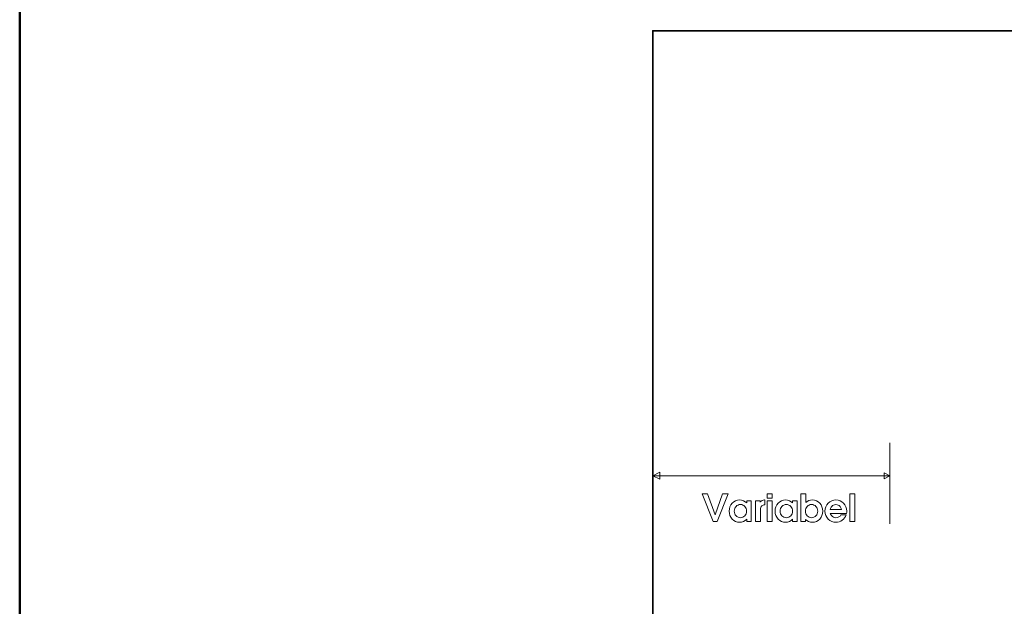
# Model space of a CAD drawing. Units: centimetres. Extents: x -8.8 to 8.8, y -14 to 13.9.
# Drawn here: x -8.7 to -0.4, y 4.6 to 9.5 of the extents above; entities that cross this region are included whole.
import ezdxf

# ---------------------------------------------------------------- set-up
doc = ezdxf.new("R2010")
doc.units = ezdxf.units.CM
doc.header["$MEASUREMENT"] = 0
doc.layers.add('Ebene 1', color=7, linetype='Continuous')

msp = doc.modelspace()

# ---------------------------------------------------------------- linework, layer by layer
at = {"layer": 'Ebene 1', "color": 242, "lineweight": 50}
msp.add_open_spline([(-7.74559, 13.94841), (-7.74559, 13.94841), (8.75441, 13.94841), (8.75441, 13.94841), (8.75441, 13.94841), (8.75441, 13.94841), (8.75441, -9.35162), (8.75441, -9.35162), (8.75441, -9.35162), (8.75441, -9.35162), (-8.74559, -9.35162), (-8.74559, -9.35162), (-8.74559, -9.35162), (-8.74559, -9.35162), (-8.74559, 11.94841), (-8.74559, 11.94841), (-8.74559, 11.94841), (-8.74559, 11.94841), (-7.74559, 13.94841), (-7.74559, 13.94841)], degree=3, knots=[0, 0, 0, 0, 0.1666667, 0.1666667, 0.1666667, 0.1666667, 0.3333333, 0.3333333, 0.3333333, 0.3333333, 0.5, 0.5, 0.5, 0.5, 0.6666667, 0.6666667, 0.6666667, 0.6666667, 1, 1, 1, 1], dxfattribs=at)
at = {"layer": 'Ebene 1', "color": 250, "lineweight": 35}
msp.add_open_spline([(3.35585, 7.9772), (3.35585, 7.9772), (2.60598, 8.72721), (2.60598, 8.72721), (2.60598, 8.72721), (2.60598, 8.72721), (-0.27809, 8.72721), (-0.27809, 8.72721), (-0.27809, 8.72721), (-0.27809, 8.72721), (-0.27809, 9.42721), (-0.27809, 9.42721), (-0.27809, 9.42721), (-0.27809, 9.42721), (-3.40312, 9.42721), (-3.40312, 9.42721), (-3.40312, 9.42721), (-3.40312, 9.42721), (-3.40312, 4.44012), (-3.40312, 4.44012), (-3.40312, 4.44012), (-3.40312, 4.44012), (-1.32263, 4.44012), (-1.32263, 4.44012), (-1.32263, 4.44012), (-1.32263, 4.44012), (-1.32264, 0.30471), (-1.32264, 0.30471), (-1.32264, 0.30471), (-1.32264, 0.30471), (0.37957, 0.30471), (0.37957, 0.30471), (0.37957, 0.30471), (0.37957, 0.30471), (0.37956, 1.00472), (0.37956, 1.00472), (0.37956, 1.00472), (0.37956, 1.00472), (2.60584, 1.00471), (2.60584, 1.00471), (2.60584, 1.00471), (2.60584, 1.00471), (3.35584, 1.75368), (3.35584, 1.75368), (3.35584, 1.75368), (3.35584, 1.75368), (3.35585, 7.9772), (3.35585, 7.9772)], degree=3, knots=[0, 0, 0, 0, 0.0769231, 0.0769231, 0.0769231, 0.0769231, 0.1538462, 0.1538462, 0.1538462, 0.1538462, 0.2307692, 0.2307692, 0.2307692, 0.2307692, 0.3076923, 0.3076923, 0.3076923, 0.3076923, 0.3846154, 0.3846154, 0.3846154, 0.3846154, 0.4615385, 0.4615385, 0.4615385, 0.4615385, 0.5384615, 0.5384615, 0.5384615, 0.5384615, 0.6153846, 0.6153846, 0.6153846, 0.6153846, 0.6923077, 0.6923077, 0.6923077, 0.6923077, 0.7692308, 0.7692308, 0.7692308, 0.7692308, 0.8461538, 0.8461538, 0.8461538, 0.8461538, 1, 1, 1, 1], dxfattribs=at)
at = {"layer": 'Ebene 1', "color": 250, "lineweight": 18}
msp.add_open_spline([(4.09688, 9.42721), (4.09688, 9.42721), (4.09688, 0.30473), (4.09688, 0.30473), (4.09688, 0.30473), (4.09688, 0.30473), (-1.32264, 0.30473), (-1.32264, 0.30473), (-1.32264, 0.30473), (-1.32264, 0.30473), (-1.32263, 4.44013), (-1.32263, 4.44013), (-1.32263, 4.44013), (-1.32263, 4.44013), (-3.40312, 4.44013), (-3.40312, 4.44013), (-3.40312, 4.44013), (-3.40312, 4.44013), (-3.40312, 9.42721), (-3.40312, 9.42721), (-3.40312, 9.42721), (-3.40312, 9.42721), (4.09688, 9.42721), (4.09688, 9.42721)], degree=3, knots=[0, 0, 0, 0, 0.1428571, 0.1428571, 0.1428571, 0.1428571, 0.2857143, 0.2857143, 0.2857143, 0.2857143, 0.4285714, 0.4285714, 0.4285714, 0.4285714, 0.5714286, 0.5714286, 0.5714286, 0.5714286, 0.7142857, 0.7142857, 0.7142857, 0.7142857, 1, 1, 1, 1], dxfattribs=at)
at = {"layer": 'Ebene 1', "color": 250, "lineweight": 9}
for points in [[(-3.40312, 5.31729), (-3.40312, 5.31729), (-3.40312, 6.00066), (-3.40312, 6.00066)], [(-1.40285, 5.27), (-1.40285, 5.27), (-1.40285, 5.95337), (-1.40285, 5.95337)], [(-1.40286, 5.67583), (-1.40286, 5.67583), (-3.40312, 5.67583), (-3.40312, 5.67583)]]:
    msp.add_open_spline(points, degree=3, dxfattribs=at)
for points, knots in [([(-3.40312, 5.67583), (-3.40312, 5.67583), (-3.34387, 5.64621), (-3.34387, 5.64621), (-3.34387, 5.64621), (-3.34387, 5.64621), (-3.34387, 5.70546), (-3.34387, 5.70546), (-3.34387, 5.70546), (-3.34387, 5.70546), (-3.40312, 5.67583), (-3.40312, 5.67583)], [0, 0, 0, 0, 0.25, 0.25, 0.25, 0.25, 0.5, 0.5, 0.5, 0.5, 1, 1, 1, 1]), ([(-1.44884, 5.65053), (-1.44884, 5.65053), (-1.40286, 5.67583), (-1.40286, 5.67583), (-1.40286, 5.67583), (-1.40286, 5.67583), (-1.44884, 5.70112), (-1.44884, 5.70112), (-1.44884, 5.70112), (-1.44884, 5.70112), (-1.44884, 5.65053), (-1.44884, 5.65053)], [0, 0, 0, 0, 0.25, 0.25, 0.25, 0.25, 0.5, 0.5, 0.5, 0.5, 1, 1, 1, 1]), ([(-2.98583, 5.52395), (-2.98583, 5.52395), (-2.98583, 5.52395), (-2.98583, 5.52395), (-2.98583, 5.52395), (-2.98583, 5.52395), (-2.96303, 5.52395), (-2.96303, 5.52395), (-2.96303, 5.52395), (-2.96303, 5.52395), (-2.94006, 5.52395), (-2.94006, 5.52395), (-2.94006, 5.52395), (-2.94006, 5.52395), (-2.94006, 5.52395), (-2.94006, 5.52395), (-2.94006, 5.52395), (-2.94006, 5.52395), (-2.87661, 5.34463), (-2.87661, 5.34463), (-2.87661, 5.34463), (-2.87661, 5.34463), (-2.87677, 5.34463), (-2.87677, 5.34463), (-2.87677, 5.34463), (-2.87677, 5.34463), (-2.87677, 5.34463), (-2.87677, 5.34463), (-2.87677, 5.34463), (-2.87677, 5.34463), (-2.81332, 5.52395), (-2.81332, 5.52395), (-2.81332, 5.52395), (-2.81332, 5.52395), (-2.81332, 5.52395), (-2.81332, 5.52395), (-2.81332, 5.52395), (-2.81332, 5.52395), (-2.79052, 5.52395), (-2.79052, 5.52395), (-2.79052, 5.52395), (-2.79052, 5.52395), (-2.76755, 5.52395), (-2.76755, 5.52395), (-2.76755, 5.52395), (-2.76755, 5.52395), (-2.76755, 5.52395), (-2.76755, 5.52395), (-2.76755, 5.52395), (-2.76755, 5.52395), (-2.85915, 5.28912), (-2.85915, 5.28912), (-2.85915, 5.28912), (-2.85915, 5.28912), (-2.87656, 5.28912), (-2.87656, 5.28912), (-2.87656, 5.28912), (-2.87656, 5.28912), (-2.89408, 5.28912), (-2.89408, 5.28912), (-2.89408, 5.28912), (-2.89408, 5.28912), (-2.98583, 5.52395), (-2.98583, 5.52395)], [0, 0, 0, 0, 0.0588235, 0.0588235, 0.0588235, 0.0588235, 0.1176471, 0.1176471, 0.1176471, 0.1176471, 0.1764706, 0.1764706, 0.1764706, 0.1764706, 0.2352941, 0.2352941, 0.2352941, 0.2352941, 0.2941176, 0.2941176, 0.2941176, 0.2941176, 0.3529412, 0.3529412, 0.3529412, 0.3529412, 0.4117647, 0.4117647, 0.4117647, 0.4117647, 0.4705882, 0.4705882, 0.4705882, 0.4705882, 0.5294118, 0.5294118, 0.5294118, 0.5294118, 0.5882353, 0.5882353, 0.5882353, 0.5882353, 0.6470588, 0.6470588, 0.6470588, 0.6470588, 0.7058824, 0.7058824, 0.7058824, 0.7058824, 0.7647059, 0.7647059, 0.7647059, 0.7647059, 0.8235294, 0.8235294, 0.8235294, 0.8235294, 0.8823529, 0.8823529, 0.8823529, 0.8823529, 1, 1, 1, 1]), ([(-2.43799, 5.52395), (-2.43799, 5.52395), (-2.39581, 5.52395), (-2.39581, 5.52395), (-2.39581, 5.52395), (-2.39581, 5.52395), (-2.39581, 5.48523), (-2.39581, 5.48523), (-2.39581, 5.48523), (-2.39581, 5.48523), (-2.43799, 5.48523), (-2.43799, 5.48523), (-2.43799, 5.48523), (-2.43799, 5.48523), (-2.43799, 5.52395), (-2.43799, 5.52395)], [0, 0, 0, 0, 0.2, 0.2, 0.2, 0.2, 0.4, 0.4, 0.4, 0.4, 0.6, 0.6, 0.6, 0.6, 1, 1, 1, 1]), ([(-2.15414, 5.52395), (-2.15414, 5.52395), (-2.15414, 5.52395), (-2.15414, 5.52395), (-2.15414, 5.52395), (-2.15414, 5.52395), (-2.13304, 5.52395), (-2.13304, 5.52395), (-2.13304, 5.52395), (-2.13304, 5.52395), (-2.11182, 5.52395), (-2.11182, 5.52395), (-2.11182, 5.52395), (-2.11182, 5.52395), (-2.11182, 5.52395), (-2.11182, 5.52395), (-2.11182, 5.52395), (-2.11182, 5.52395), (-2.11182, 5.44988), (-2.11182, 5.44988), (-2.11182, 5.44988), (-2.11182, 5.44988), (-2.11182, 5.44988), (-2.11182, 5.44988), (-2.11182, 5.44988), (-2.09567, 5.46401), (-2.07705, 5.4711), (-2.05583, 5.4711), (-2.05583, 5.4711), (-2.03153, 5.4711), (-2.01089, 5.46195), (-1.99381, 5.44358), (-1.99381, 5.44358), (-1.97676, 5.42522), (-1.96825, 5.40305), (-1.96825, 5.37701), (-1.96825, 5.37701), (-1.96825, 5.35098), (-1.97676, 5.32885), (-1.99381, 5.3106), (-1.99381, 5.3106), (-2.01089, 5.29235), (-2.03159, 5.28324), (-2.05598, 5.28324), (-2.05598, 5.28324), (-2.07895, 5.28335), (-2.09868, 5.2915), (-2.11519, 5.30775), (-2.11519, 5.30775), (-2.11519, 5.30775), (-2.11519, 5.30775), (-2.11519, 5.30775), (-2.11519, 5.30775), (-2.11519, 5.30775), (-2.11519, 5.28912), (-2.11519, 5.28912), (-2.11519, 5.28912), (-2.11519, 5.28912), (-2.11519, 5.28912), (-2.11519, 5.28912), (-2.11519, 5.28912), (-2.11519, 5.28912), (-2.15414, 5.28912), (-2.15414, 5.28912), (-2.15414, 5.28912), (-2.15414, 5.28912), (-2.15414, 5.28912), (-2.15414, 5.28912), (-2.15414, 5.28912), (-2.15414, 5.28912), (-2.15414, 5.52395), (-2.15414, 5.52395)], [0, 0, 0, 0, 0.0526316, 0.0526316, 0.0526316, 0.0526316, 0.1052632, 0.1052632, 0.1052632, 0.1052632, 0.1578947, 0.1578947, 0.1578947, 0.1578947, 0.2105263, 0.2105263, 0.2105263, 0.2105263, 0.2631579, 0.2631579, 0.2631579, 0.2631579, 0.3157895, 0.3157895, 0.3157895, 0.3157895, 0.3684211, 0.3684211, 0.3684211, 0.3684211, 0.4210526, 0.4210526, 0.4210526, 0.4210526, 0.4736842, 0.4736842, 0.4736842, 0.4736842, 0.5263158, 0.5263158, 0.5263158, 0.5263158, 0.5789474, 0.5789474, 0.5789474, 0.5789474, 0.6315789, 0.6315789, 0.6315789, 0.6315789, 0.6842105, 0.6842105, 0.6842105, 0.6842105, 0.7368421, 0.7368421, 0.7368421, 0.7368421, 0.7894737, 0.7894737, 0.7894737, 0.7894737, 0.8421053, 0.8421053, 0.8421053, 0.8421053, 0.8947368, 0.8947368, 0.8947368, 0.8947368, 1, 1, 1, 1]), ([(-1.73896, 5.28912), (-1.73896, 5.28912), (-1.73896, 5.52395), (-1.73896, 5.52395), (-1.73896, 5.52395), (-1.73896, 5.52395), (-1.73896, 5.52395), (-1.73896, 5.52395), (-1.73896, 5.52395), (-1.73896, 5.52395), (-1.71785, 5.52395), (-1.71785, 5.52395), (-1.71785, 5.52395), (-1.71785, 5.52395), (-1.69663, 5.52395), (-1.69663, 5.52395), (-1.69663, 5.52395), (-1.69663, 5.52395), (-1.69663, 5.52395), (-1.69663, 5.52395), (-1.69663, 5.52395), (-1.69663, 5.52395), (-1.69663, 5.28912), (-1.69663, 5.28912), (-1.69663, 5.28912), (-1.69663, 5.28912), (-1.69663, 5.28912), (-1.69663, 5.28912), (-1.69663, 5.28912), (-1.69663, 5.28912), (-1.71774, 5.28912), (-1.71774, 5.28912), (-1.71774, 5.28912), (-1.71774, 5.28912), (-1.73896, 5.28912), (-1.73896, 5.28912)], [0, 0, 0, 0, 0.1, 0.1, 0.1, 0.1, 0.2, 0.2, 0.2, 0.2, 0.3, 0.3, 0.3, 0.3, 0.4, 0.4, 0.4, 0.4, 0.5, 0.5, 0.5, 0.5, 0.6, 0.6, 0.6, 0.6, 0.7, 0.7, 0.7, 0.7, 0.8, 0.8, 0.8, 0.8, 1, 1, 1, 1]), ([(-2.67003, 5.28324), (-2.69421, 5.28324), (-2.71485, 5.29235), (-2.73189, 5.3106), (-2.73189, 5.3106), (-2.74898, 5.32885), (-2.7575, 5.35098), (-2.7575, 5.37701), (-2.7575, 5.37701), (-2.7575, 5.40305), (-2.74898, 5.42522), (-2.73189, 5.44358), (-2.73189, 5.44358), (-2.71485, 5.46195), (-2.69416, 5.4711), (-2.66987, 5.4711), (-2.66987, 5.4711), (-2.64643, 5.4711), (-2.62653, 5.46269), (-2.61018, 5.44581), (-2.61018, 5.44581), (-2.61018, 5.44581), (-2.61018, 5.44581), (-2.61018, 5.44581), (-2.61018, 5.44581), (-2.61018, 5.44581), (-2.61018, 5.46523), (-2.61018, 5.46523), (-2.61018, 5.46523), (-2.61018, 5.46523), (-2.61018, 5.46523), (-2.61018, 5.46523), (-2.61018, 5.46523), (-2.61018, 5.46523), (-2.57129, 5.46523), (-2.57129, 5.46523), (-2.57129, 5.46523), (-2.57129, 5.46523), (-2.57129, 5.46523), (-2.57129, 5.46523), (-2.57129, 5.46523), (-2.57129, 5.46523), (-2.57129, 5.28912), (-2.57129, 5.28912), (-2.57129, 5.28912), (-2.57129, 5.28912), (-2.57129, 5.28912), (-2.57129, 5.28912), (-2.57129, 5.28912), (-2.57129, 5.28912), (-2.59065, 5.28912), (-2.59065, 5.28912), (-2.59065, 5.28912), (-2.59065, 5.28912), (-2.61018, 5.28912), (-2.61018, 5.28912), (-2.61018, 5.28912), (-2.61018, 5.28912), (-2.61018, 5.28912), (-2.61018, 5.28912), (-2.61018, 5.28912), (-2.61018, 5.28912), (-2.61018, 5.30837), (-2.61018, 5.30837), (-2.61018, 5.30837), (-2.61018, 5.30837), (-2.61018, 5.30837), (-2.61018, 5.30837), (-2.61018, 5.30837), (-2.62674, 5.29171), (-2.64669, 5.28335), (-2.67003, 5.28324)], [0, 0, 0, 0, 0.0526316, 0.0526316, 0.0526316, 0.0526316, 0.1052632, 0.1052632, 0.1052632, 0.1052632, 0.1578947, 0.1578947, 0.1578947, 0.1578947, 0.2105263, 0.2105263, 0.2105263, 0.2105263, 0.2631579, 0.2631579, 0.2631579, 0.2631579, 0.3157895, 0.3157895, 0.3157895, 0.3157895, 0.3684211, 0.3684211, 0.3684211, 0.3684211, 0.4210526, 0.4210526, 0.4210526, 0.4210526, 0.4736842, 0.4736842, 0.4736842, 0.4736842, 0.5263158, 0.5263158, 0.5263158, 0.5263158, 0.5789474, 0.5789474, 0.5789474, 0.5789474, 0.6315789, 0.6315789, 0.6315789, 0.6315789, 0.6842105, 0.6842105, 0.6842105, 0.6842105, 0.7368421, 0.7368421, 0.7368421, 0.7368421, 0.7894737, 0.7894737, 0.7894737, 0.7894737, 0.8421053, 0.8421053, 0.8421053, 0.8421053, 0.8947368, 0.8947368, 0.8947368, 0.8947368, 1, 1, 1, 1]), ([(-2.66304, 5.43279), (-2.67786, 5.43279), (-2.69019, 5.42744), (-2.70014, 5.41676), (-2.70014, 5.41676), (-2.71003, 5.40606), (-2.71501, 5.39283), (-2.71501, 5.37701), (-2.71501, 5.37701), (-2.71501, 5.3613), (-2.71003, 5.34818), (-2.70014, 5.33753), (-2.70014, 5.33753), (-2.69019, 5.3269), (-2.67791, 5.32156), (-2.6632, 5.32156), (-2.6632, 5.32156), (-2.64844, 5.32156), (-2.63606, 5.3269), (-2.62606, 5.33753), (-2.62606, 5.33753), (-2.61611, 5.34818), (-2.61113, 5.36135), (-2.61113, 5.37717), (-2.61113, 5.37717), (-2.61113, 5.393), (-2.61605, 5.40617), (-2.626, 5.41681), (-2.626, 5.41681), (-2.6359, 5.42744), (-2.64828, 5.43279), (-2.66304, 5.43279)], [0, 0, 0, 0, 0.1111111, 0.1111111, 0.1111111, 0.1111111, 0.2222222, 0.2222222, 0.2222222, 0.2222222, 0.3333333, 0.3333333, 0.3333333, 0.3333333, 0.4444444, 0.4444444, 0.4444444, 0.4444444, 0.5555556, 0.5555556, 0.5555556, 0.5555556, 0.6666667, 0.6666667, 0.6666667, 0.6666667, 0.7777778, 0.7777778, 0.7777778, 0.7777778, 1, 1, 1, 1]), ([(-2.53642, 5.28912), (-2.53642, 5.28912), (-2.53642, 5.46523), (-2.53642, 5.46523), (-2.53642, 5.46523), (-2.53642, 5.46523), (-2.53642, 5.46523), (-2.53642, 5.46523), (-2.53642, 5.46523), (-2.53642, 5.46523), (-2.51673, 5.46523), (-2.51673, 5.46523), (-2.51673, 5.46523), (-2.51673, 5.46523), (-2.49705, 5.46523), (-2.49705, 5.46523), (-2.49705, 5.46523), (-2.49705, 5.46523), (-2.49705, 5.46523), (-2.49705, 5.46523), (-2.49705, 5.46523), (-2.49705, 5.46523), (-2.49705, 5.45188), (-2.49705, 5.45188), (-2.49705, 5.45188), (-2.49705, 5.45188), (-2.49705, 5.45188), (-2.49705, 5.45188), (-2.49705, 5.45188), (-2.49705, 5.45188), (-2.49705, 5.45188), (-2.49705, 5.45188), (-2.49705, 5.45188), (-2.49705, 5.45188), (-2.49504, 5.4547), (-2.49504, 5.4547), (-2.49504, 5.4547), (-2.48715, 5.46565), (-2.47503, 5.4711), (-2.45863, 5.4711), (-2.45863, 5.4711), (-2.45863, 5.4711), (-2.45583, 5.4711), (-2.45583, 5.4711), (-2.45583, 5.4711), (-2.45583, 5.4711), (-2.45583, 5.43078), (-2.45583, 5.43078), (-2.45583, 5.43078), (-2.46768, 5.42992), (-2.47678, 5.42686), (-2.48308, 5.42145), (-2.48308, 5.42145), (-2.49043, 5.41506), (-2.49408, 5.40495), (-2.49408, 5.39114), (-2.49408, 5.39114), (-2.49408, 5.39114), (-2.49408, 5.39114), (-2.49408, 5.39114), (-2.49408, 5.39114), (-2.49408, 5.39114), (-2.49408, 5.28912), (-2.49408, 5.28912), (-2.49408, 5.28912), (-2.49408, 5.28912), (-2.49408, 5.28912), (-2.49408, 5.28912), (-2.49408, 5.28912), (-2.49408, 5.28912), (-2.5152, 5.28912), (-2.5152, 5.28912), (-2.5152, 5.28912), (-2.5152, 5.28912), (-2.53642, 5.28912), (-2.53642, 5.28912)], [0, 0, 0, 0, 0.05, 0.05, 0.05, 0.05, 0.1, 0.1, 0.1, 0.1, 0.15, 0.15, 0.15, 0.15, 0.2, 0.2, 0.2, 0.2, 0.25, 0.25, 0.25, 0.25, 0.3, 0.3, 0.3, 0.3, 0.35, 0.35, 0.35, 0.35, 0.4, 0.4, 0.4, 0.4, 0.45, 0.45, 0.45, 0.45, 0.5, 0.5, 0.5, 0.5, 0.55, 0.55, 0.55, 0.55, 0.6, 0.6, 0.6, 0.6, 0.65, 0.65, 0.65, 0.65, 0.7, 0.7, 0.7, 0.7, 0.75, 0.75, 0.75, 0.75, 0.8, 0.8, 0.8, 0.8, 0.85, 0.85, 0.85, 0.85, 0.9, 0.9, 0.9, 0.9, 1, 1, 1, 1]), ([(-2.43799, 5.28912), (-2.43799, 5.28912), (-2.43799, 5.46523), (-2.43799, 5.46523), (-2.43799, 5.46523), (-2.43799, 5.46523), (-2.43799, 5.46523), (-2.43799, 5.46523), (-2.43799, 5.46523), (-2.43799, 5.46523), (-2.41688, 5.46523), (-2.41688, 5.46523), (-2.41688, 5.46523), (-2.41688, 5.46523), (-2.39566, 5.46523), (-2.39566, 5.46523), (-2.39566, 5.46523), (-2.39566, 5.46523), (-2.39566, 5.46523), (-2.39566, 5.46523), (-2.39566, 5.46523), (-2.39566, 5.46523), (-2.39566, 5.28912), (-2.39566, 5.28912), (-2.39566, 5.28912), (-2.39566, 5.28912), (-2.39566, 5.28912), (-2.39566, 5.28912), (-2.39566, 5.28912), (-2.39566, 5.28912), (-2.41677, 5.28912), (-2.41677, 5.28912), (-2.41677, 5.28912), (-2.41677, 5.28912), (-2.43799, 5.28912), (-2.43799, 5.28912)], [0, 0, 0, 0, 0.1, 0.1, 0.1, 0.1, 0.2, 0.2, 0.2, 0.2, 0.3, 0.3, 0.3, 0.3, 0.4, 0.4, 0.4, 0.4, 0.5, 0.5, 0.5, 0.5, 0.6, 0.6, 0.6, 0.6, 0.7, 0.7, 0.7, 0.7, 0.8, 0.8, 0.8, 0.8, 1, 1, 1, 1]), ([(-2.28262, 5.28324), (-2.3068, 5.28324), (-2.32745, 5.29235), (-2.34448, 5.3106), (-2.34448, 5.3106), (-2.36158, 5.32885), (-2.3701, 5.35098), (-2.3701, 5.37701), (-2.3701, 5.37701), (-2.3701, 5.40305), (-2.36158, 5.42522), (-2.34448, 5.44358), (-2.34448, 5.44358), (-2.32745, 5.46195), (-2.30675, 5.4711), (-2.28246, 5.4711), (-2.28246, 5.4711), (-2.25902, 5.4711), (-2.23913, 5.46269), (-2.22277, 5.44581), (-2.22277, 5.44581), (-2.22277, 5.44581), (-2.22277, 5.44581), (-2.22277, 5.44581), (-2.22277, 5.44581), (-2.22277, 5.44581), (-2.22277, 5.46523), (-2.22277, 5.46523), (-2.22277, 5.46523), (-2.22277, 5.46523), (-2.22277, 5.46523), (-2.22277, 5.46523), (-2.22277, 5.46523), (-2.22277, 5.46523), (-2.18388, 5.46523), (-2.18388, 5.46523), (-2.18388, 5.46523), (-2.18388, 5.46523), (-2.18388, 5.46523), (-2.18388, 5.46523), (-2.18388, 5.46523), (-2.18388, 5.46523), (-2.18388, 5.28912), (-2.18388, 5.28912), (-2.18388, 5.28912), (-2.18388, 5.28912), (-2.18388, 5.28912), (-2.18388, 5.28912), (-2.18388, 5.28912), (-2.18388, 5.28912), (-2.20324, 5.28912), (-2.20324, 5.28912), (-2.20324, 5.28912), (-2.20324, 5.28912), (-2.22277, 5.28912), (-2.22277, 5.28912), (-2.22277, 5.28912), (-2.22277, 5.28912), (-2.22277, 5.28912), (-2.22277, 5.28912), (-2.22277, 5.28912), (-2.22277, 5.28912), (-2.22277, 5.30837), (-2.22277, 5.30837), (-2.22277, 5.30837), (-2.22277, 5.30837), (-2.22277, 5.30837), (-2.22277, 5.30837), (-2.22277, 5.30837), (-2.23933, 5.29171), (-2.25928, 5.28335), (-2.28262, 5.28324)], [0, 0, 0, 0, 0.0526316, 0.0526316, 0.0526316, 0.0526316, 0.1052632, 0.1052632, 0.1052632, 0.1052632, 0.1578947, 0.1578947, 0.1578947, 0.1578947, 0.2105263, 0.2105263, 0.2105263, 0.2105263, 0.2631579, 0.2631579, 0.2631579, 0.2631579, 0.3157895, 0.3157895, 0.3157895, 0.3157895, 0.3684211, 0.3684211, 0.3684211, 0.3684211, 0.4210526, 0.4210526, 0.4210526, 0.4210526, 0.4736842, 0.4736842, 0.4736842, 0.4736842, 0.5263158, 0.5263158, 0.5263158, 0.5263158, 0.5789474, 0.5789474, 0.5789474, 0.5789474, 0.6315789, 0.6315789, 0.6315789, 0.6315789, 0.6842105, 0.6842105, 0.6842105, 0.6842105, 0.7368421, 0.7368421, 0.7368421, 0.7368421, 0.7894737, 0.7894737, 0.7894737, 0.7894737, 0.8421053, 0.8421053, 0.8421053, 0.8421053, 0.8947368, 0.8947368, 0.8947368, 0.8947368, 1, 1, 1, 1]), ([(-2.27563, 5.43279), (-2.29045, 5.43279), (-2.30278, 5.42744), (-2.31274, 5.41676), (-2.31274, 5.41676), (-2.32262, 5.40606), (-2.3276, 5.39283), (-2.3276, 5.37701), (-2.3276, 5.37701), (-2.3276, 5.3613), (-2.32262, 5.34818), (-2.31274, 5.33753), (-2.31274, 5.33753), (-2.30278, 5.3269), (-2.29051, 5.32156), (-2.2758, 5.32156), (-2.2758, 5.32156), (-2.26103, 5.32156), (-2.24865, 5.3269), (-2.23865, 5.33753), (-2.23865, 5.33753), (-2.2287, 5.34818), (-2.22372, 5.36135), (-2.22372, 5.37717), (-2.22372, 5.37717), (-2.22372, 5.393), (-2.22864, 5.40617), (-2.23859, 5.41681), (-2.23859, 5.41681), (-2.24849, 5.42744), (-2.26087, 5.43279), (-2.27563, 5.43279)], [0, 0, 0, 0, 0.1111111, 0.1111111, 0.1111111, 0.1111111, 0.2222222, 0.2222222, 0.2222222, 0.2222222, 0.3333333, 0.3333333, 0.3333333, 0.3333333, 0.4444444, 0.4444444, 0.4444444, 0.4444444, 0.5555556, 0.5555556, 0.5555556, 0.5555556, 0.6666667, 0.6666667, 0.6666667, 0.6666667, 0.7777778, 0.7777778, 0.7777778, 0.7777778, 1, 1, 1, 1]), ([(-2.06265, 5.32156), (-2.04788, 5.32156), (-2.03556, 5.3269), (-2.02561, 5.33753), (-2.02561, 5.33753), (-2.01571, 5.34818), (-2.01075, 5.3613), (-2.01075, 5.37701), (-2.01075, 5.37701), (-2.01075, 5.39283), (-2.01571, 5.40606), (-2.02561, 5.41676), (-2.02561, 5.41676), (-2.03556, 5.42744), (-2.04783, 5.43279), (-2.06249, 5.43279), (-2.06249, 5.43279), (-2.0772, 5.43279), (-2.08948, 5.42744), (-2.09942, 5.41681), (-2.09942, 5.41681), (-2.10932, 5.40617), (-2.11429, 5.393), (-2.11429, 5.37717), (-2.11429, 5.37717), (-2.11429, 5.37717), (-2.11429, 5.37717), (-2.11429, 5.37717), (-2.11429, 5.37717), (-2.11429, 5.37717), (-2.11429, 5.37717), (-2.11429, 5.37717), (-2.11429, 5.37717), (-2.11429, 5.37717), (-2.11429, 5.37717), (-2.11429, 5.37717), (-2.11429, 5.37717), (-2.11429, 5.36135), (-2.10932, 5.34818), (-2.09942, 5.33753), (-2.09942, 5.33753), (-2.08959, 5.3269), (-2.07736, 5.32156), (-2.06265, 5.32156)], [0, 0, 0, 0, 0.0833333, 0.0833333, 0.0833333, 0.0833333, 0.1666667, 0.1666667, 0.1666667, 0.1666667, 0.25, 0.25, 0.25, 0.25, 0.3333333, 0.3333333, 0.3333333, 0.3333333, 0.4166667, 0.4166667, 0.4166667, 0.4166667, 0.5, 0.5, 0.5, 0.5, 0.5833333, 0.5833333, 0.5833333, 0.5833333, 0.6666667, 0.6666667, 0.6666667, 0.6666667, 0.75, 0.75, 0.75, 0.75, 0.8333333, 0.8333333, 0.8333333, 0.8333333, 1, 1, 1, 1]), ([(-1.85765, 5.28324), (-1.88311, 5.28324), (-1.9048, 5.29235), (-1.92274, 5.3106), (-1.92274, 5.3106), (-1.94068, 5.32885), (-1.94962, 5.35098), (-1.94962, 5.37701), (-1.94962, 5.37701), (-1.94962, 5.40305), (-1.94068, 5.42522), (-1.92274, 5.44358), (-1.92274, 5.44358), (-1.9048, 5.46195), (-1.88311, 5.4711), (-1.85765, 5.4711), (-1.85765, 5.4711), (-1.83215, 5.4711), (-1.8104, 5.46195), (-1.79246, 5.44358), (-1.79246, 5.44358), (-1.77452, 5.42527), (-1.76558, 5.40305), (-1.76558, 5.37701), (-1.76558, 5.37701), (-1.76558, 5.37072), (-1.76611, 5.36453), (-1.76712, 5.35844), (-1.76712, 5.35844), (-1.76712, 5.35844), (-1.76712, 5.35844), (-1.76712, 5.35844), (-1.76712, 5.35844), (-1.76712, 5.35844), (-1.90448, 5.35844), (-1.90448, 5.35844), (-1.90448, 5.35844), (-1.90448, 5.35844), (-1.90448, 5.35844), (-1.90448, 5.35844), (-1.90448, 5.35844), (-1.9021, 5.35081), (-1.89813, 5.34389), (-1.89253, 5.3377), (-1.89253, 5.3377), (-1.88295, 5.32716), (-1.87093, 5.32188), (-1.8566, 5.32188), (-1.8566, 5.32188), (-1.8477, 5.32188), (-1.83955, 5.32394), (-1.83215, 5.32807), (-1.83215, 5.32807), (-1.82474, 5.33218), (-1.81929, 5.3377), (-1.8158, 5.34463), (-1.8158, 5.34463), (-1.8158, 5.34463), (-1.8158, 5.34463), (-1.8158, 5.34463), (-1.8158, 5.34463), (-1.8158, 5.34463), (-1.77113, 5.34463), (-1.77113, 5.34463), (-1.77113, 5.34463), (-1.77113, 5.34463), (-1.77113, 5.34463), (-1.77113, 5.34463), (-1.77113, 5.34463), (-1.77679, 5.32594), (-1.78754, 5.31102), (-1.80326, 5.29992), (-1.80326, 5.29992), (-1.81898, 5.2888), (-1.83708, 5.28324), (-1.85765, 5.28324)], [0, 0, 0, 0, 0.05, 0.05, 0.05, 0.05, 0.1, 0.1, 0.1, 0.1, 0.15, 0.15, 0.15, 0.15, 0.2, 0.2, 0.2, 0.2, 0.25, 0.25, 0.25, 0.25, 0.3, 0.3, 0.3, 0.3, 0.35, 0.35, 0.35, 0.35, 0.4, 0.4, 0.4, 0.4, 0.45, 0.45, 0.45, 0.45, 0.5, 0.5, 0.5, 0.5, 0.55, 0.55, 0.55, 0.55, 0.6, 0.6, 0.6, 0.6, 0.65, 0.65, 0.65, 0.65, 0.7, 0.7, 0.7, 0.7, 0.75, 0.75, 0.75, 0.75, 0.8, 0.8, 0.8, 0.8, 0.85, 0.85, 0.85, 0.85, 0.9, 0.9, 0.9, 0.9, 1, 1, 1, 1]), ([(-1.80976, 5.39224), (-1.80976, 5.39224), (-1.80976, 5.39224), (-1.80976, 5.39224), (-1.80976, 5.39224), (-1.81183, 5.40151), (-1.81601, 5.40961), (-1.8223, 5.41654), (-1.8223, 5.41654), (-1.83183, 5.42718), (-1.84363, 5.43247), (-1.85765, 5.43247), (-1.85765, 5.43247), (-1.87173, 5.43247), (-1.88353, 5.42718), (-1.89301, 5.41654), (-1.89301, 5.41654), (-1.89908, 5.40951), (-1.90338, 5.40141), (-1.9057, 5.39224), (-1.9057, 5.39224), (-1.9057, 5.39224), (-1.9057, 5.39224), (-1.9057, 5.39224), (-1.9057, 5.39224), (-1.9057, 5.39224), (-1.80976, 5.39224), (-1.80976, 5.39224)], [0, 0, 0, 0, 0.125, 0.125, 0.125, 0.125, 0.25, 0.25, 0.25, 0.25, 0.375, 0.375, 0.375, 0.375, 0.5, 0.5, 0.5, 0.5, 0.625, 0.625, 0.625, 0.625, 0.75, 0.75, 0.75, 0.75, 1, 1, 1, 1])]:
    msp.add_open_spline(points, degree=3, knots=knots, dxfattribs=at)

doc.saveas('drawing.dxf')
